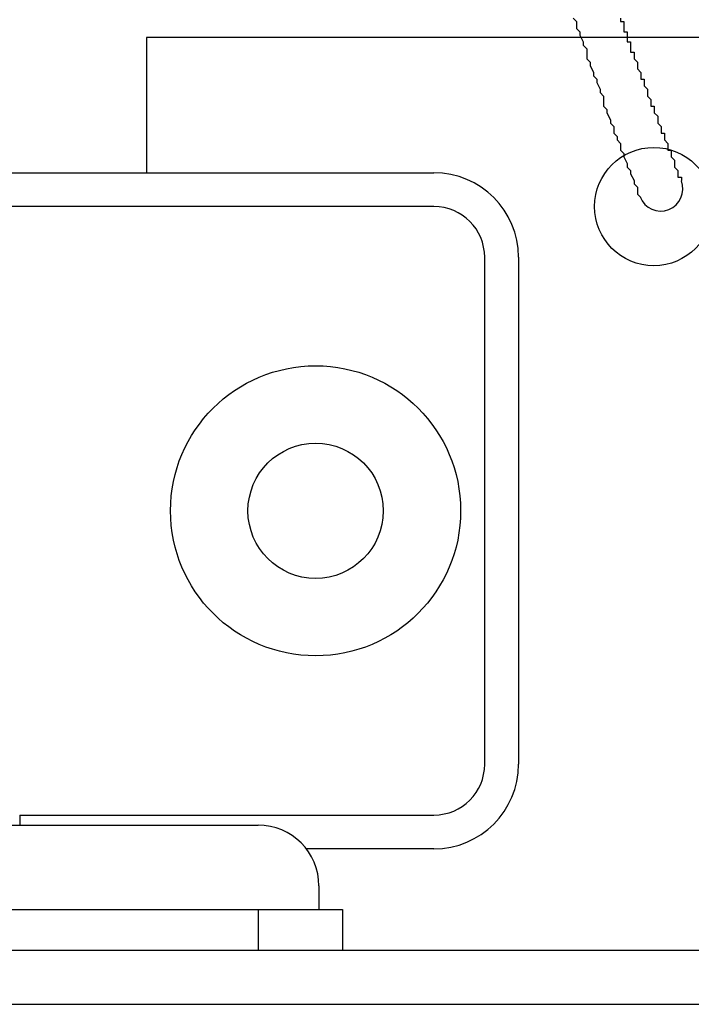
# Model space of a CAD drawing. Extents: x 13218 to 17900, y 45668 to 49091.
# Drawn here: x 16447 to 16467, y 47416 to 47445 of the extents above; entities that cross this region are included whole.
import ezdxf

# ---------------------------------------------------------------- set-up
doc = ezdxf.new("R2010")
doc.units = 0
doc.layers.add('点検口部材', color=151, linetype='CONTINUOUS')

msp = doc.modelspace()

# ---------------------------------------------------------------- linework, layer by layer
at = {"layer": '点検口部材', "color": 0, "linetype": 'CONTINUOUS'}
for p, q in [((16407.683, 47440.73), (16459.683, 47440.73)), ((16459.683, 47439.73), (16407.683, 47439.73)), ((16461.183, 47423.23), (16461.183, 47438.23)), ((16462.183, 47438.23), (16462.183, 47423.23)), ((16447.433, 47421.73), (16459.683, 47421.73)), ((16447.433, 47421.73), (16447.433, 47421.43)), ((16440.833, 47421.43), (16454.483, 47421.43)), ((16459.683, 47420.73), (16455.908, 47420.73)), ((16456.283, 47419.63), (16456.283, 47418.93)), ((16412.483, 47418.93), (16454.483, 47418.93)), ((16454.483, 47418.93), (16454.483, 47417.73)), ((16454.483, 47418.93), (16456.983, 47418.93)), ((16456.983, 47418.93), (16456.983, 47417.73)), ((16412.483, 47417.73), (16454.483, 47417.73)), ((16454.483, 47417.73), (16456.983, 47417.73))]:
    msp.add_line(p, q, dxfattribs=at)
at = {"layer": '点検口部材', "color": 0}
for p, q in [((16393.683, 47417.73), (16473.683, 47417.73)), ((16393.683, 47416.13), (16473.683, 47416.13))]:
    msp.add_line(p, q, dxfattribs=at)
msp.add_lwpolyline([(16451.183, 47417.73), (16471.183, 47417.73), (16471.183, 47444.73), (16451.183, 47444.73), (16451.183, 47440.73)], dxfattribs=at)
for points in [[(16463.8, 47445.3, 0), (16463.9, 47445.2, 0), (16463.9, 47445, 0), (16464, 47444.9, 0), (16464, 47444.8, 0), (16464.1, 47444.6, 0), (16464.1, 47444.5, 0), (16464.2, 47444.4, 0), (16464.2, 47444.3, 0), (16464.2, 47444.1, 0), (16464.3, 47444, 0), (16464.3, 47443.9, 0), (16464.4, 47443.7, 0), (16464.4, 47443.6, 0), (16464.5, 47443.5, 0), (16464.5, 47443.4, 0), (16464.6, 47443.2, 0), (16464.6, 47443.1, 0), (16464.7, 47443, 0), (16464.7, 47442.9, 0), (16464.7, 47442.7, 0), (16464.8, 47442.6, 0), (16464.8, 47442.5, 0), (16464.9, 47442.3, 0), (16464.9, 47442.2, 0), (16465, 47442.1, 0), (16465, 47441.9, 0), (16465.1, 47441.8, 0), (16465.1, 47441.7, 0), (16465.2, 47441.6, 0), (16465.2, 47441.4, 0), (16465.3, 47441.3, 0), (16465.3, 47441.2, 0), (16465.4, 47441, 0), (16465.4, 47440.9, 0), (16465.5, 47440.8, 0), (16465.5, 47440.7, 0), (16465.6, 47440.5, 0), (16465.6, 47440.4, 0), (16465.7, 47440.3, 0), (16465.7, 47440.1, 0), (16465.8, 47440, 0)], [(16465.2, 47445.3, 0), (16465.2, 47445.2, 0), (16465.3, 47445.2, 0), (16465.3, 47445.1, 0), (16465.3, 47445.1, 0), (16465.3, 47445, 0), (16465.3, 47445, 0), (16465.3, 47444.9, 0), (16465.4, 47444.9, 0), (16465.4, 47444.8, 0), (16465.4, 47444.8, 0), (16465.4, 47444.7, 0), (16465.4, 47444.7, 0), (16465.4, 47444.6, 0), (16465.5, 47444.6, 0), (16465.5, 47444.5, 0), (16465.5, 47444.5, 0), (16465.5, 47444.4, 0), (16465.5, 47444.4, 0), (16465.5, 47444.3, 0), (16465.6, 47444.3, 0), (16465.6, 47444.2, 0), (16465.6, 47444.2, 0), (16465.6, 47444.1, 0), (16465.6, 47444.1, 0), (16465.7, 47444, 0), (16465.7, 47444, 0), (16465.7, 47443.9, 0), (16465.7, 47443.9, 0), (16465.7, 47443.8, 0), (16465.7, 47443.8, 0), (16465.8, 47443.7, 0), (16465.8, 47443.7, 0), (16465.8, 47443.6, 0), (16465.8, 47443.6, 0), (16465.8, 47443.5, 0), (16465.9, 47443.5, 0), (16465.9, 47443.4, 0), (16465.9, 47443.4, 0), (16465.9, 47443.3, 0), (16465.9, 47443.3, 0), (16466, 47443.2, 0), (16466, 47443.2, 0), (16466, 47443.1, 0), (16466, 47443.1, 0), (16466, 47443, 0), (16466, 47443, 0), (16466.1, 47442.9, 0), (16466.1, 47442.9, 0), (16466.1, 47442.8, 0), (16466.1, 47442.8, 0), (16466.1, 47442.7, 0), (16466.2, 47442.7, 0), (16466.2, 47442.6, 0), (16466.2, 47442.6, 0), (16466.2, 47442.5, 0), (16466.2, 47442.5, 0), (16466.3, 47442.4, 0), (16466.3, 47442.4, 0), (16466.3, 47442.3, 0), (16466.3, 47442.3, 0), (16466.3, 47442.2, 0), (16466.3, 47442.2, 0), (16466.4, 47442.1, 0), (16466.4, 47442.1, 0), (16466.4, 47442, 0), (16466.4, 47442, 0), (16466.4, 47441.9, 0), (16466.5, 47441.9, 0), (16466.5, 47441.8, 0), (16466.5, 47441.8, 0), (16466.5, 47441.7, 0), (16466.5, 47441.7, 0), (16466.6, 47441.6, 0), (16466.6, 47441.6, 0), (16466.6, 47441.5, 0), (16466.6, 47441.5, 0), (16466.6, 47441.4, 0), (16466.7, 47441.4, 0), (16466.7, 47441.3, 0), (16466.7, 47441.3, 0), (16466.7, 47441.2, 0), (16466.7, 47441.2, 0), (16466.8, 47441.1, 0), (16466.8, 47441.1, 0), (16466.8, 47441, 0), (16466.8, 47440.9, 0), (16466.8, 47440.9, 0), (16466.9, 47440.8, 0), (16466.9, 47440.8, 0), (16466.9, 47440.7, 0), (16466.9, 47440.7, 0), (16466.9, 47440.6, 0), (16467, 47440.6, 0), (16467, 47440.5, 0), (16467, 47440.5, 0)]]:
    msp.add_polyline3d(points, dxfattribs=at)
msp.add_circle((16466.183, 47439.73), 1.75, dxfattribs=at)
at = {"layer": '点検口部材', "color": 0, "linetype": 'CONTINUOUS'}
for radius in [4.29, 2]:
    msp.add_circle((16456.183, 47430.73), radius, dxfattribs=at)
for centre, radius, start, end in [((16459.683, 47438.23), 2.5, 0, 90), ((16459.683, 47438.23), 1.5, 0, 90), ((16459.683, 47423.23), 1.5, 270, 0), ((16459.683, 47423.23), 2.5, 270, 0), ((16454.483, 47419.63), 1.8, 0, 90)]:
    msp.add_arc(centre, radius, start, end, dxfattribs=at)
at = {"layer": '点検口部材', "color": 0}
msp.add_arc((16466.391, 47440.251), 0.653, 201.2689, 21.2689, dxfattribs=at)

doc.saveas('drawing.dxf')
